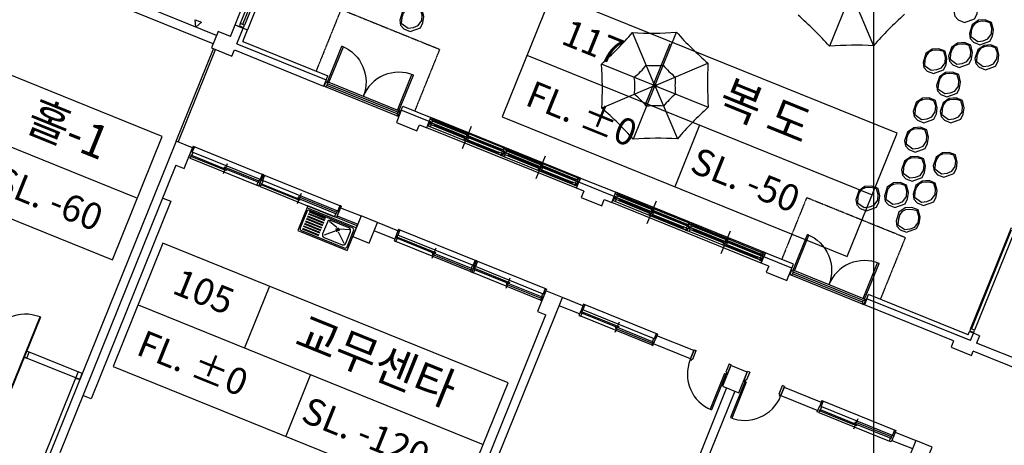
# Model space of a CAD drawing. Units: millimetres. Extents: x -525 to 800080, y -7476552 to -381351.
# Drawn here: x 636914 to 659127, y -4877545 to -4867949 of the extents above; entities that cross this region are included whole.
import ezdxf
from ezdxf.enums import TextEntityAlignment as Align

# ---------------------------------------------------------------- set-up
doc = ezdxf.new("R2010")
doc.units = ezdxf.units.MM
doc.linetypes.add('HIDDEN', pattern=[9.525, 6.35, -3.175])
for name, color, linetype in [('0-COL', 2, 'Continuous'), ('@기존학교도면', 7, 'Continuous'), ('A-HAT', 252, 'Continuous'), ('BOX', 6, 'Continuous'), ('BRK', 3, 'Continuous'), ('CON', 2, 'Continuous'), ('DOR', 4, 'Continuous'), ('EC2', 8, 'Continuous'), ('EL3', 6, 'Continuous'), ('ELE3', 4, 'Continuous'), ('ELE5', 9, 'Continuous'), ('FEX', 4, 'Continuous'), ('HAT', 8, 'Continuous'), ('L-plan', 7, 'Continuous'), ('L-시설물', 1, 'Continuous'), ('TEX', 7, 'Continuous'), ('TEXT', 7, 'Continuous'), ('TXT', 7, 'Continuous'), ('WID', 4, 'Continuous'), ('마감', 6, 'Continuous'), ('창호', 4, 'Continuous'), ('창호1', 9, 'Continuous'), ('창호유리', 161, 'Continuous')]:
    doc.layers.add(name, color=color, linetype=linetype)
doc.layers.add('A-Defpoints', color=191, linetype='Continuous', plot=False)
doc.styles.add('문자', font='txt')

# ---------------------------------------------------------------- blocks, each defined once
blk = doc.blocks.new('싱크대')
at = {"layer": 'EC2'}
for p, q in [((282671, 237389), (281471, 237389)), ((281956, 237335), (281559, 237335)), ((281956, 237319), (281559, 237319)), ((281956, 237285), (281559, 237285)), ((281956, 237269), (281559, 237269)), ((282264, 237233), (282057, 237294)), ((282300, 237146), (282300, 237246)), ((282337, 237233), (282543, 237294)), ((281956, 237225), (281559, 237225)), ((281956, 237209), (281559, 237209)), ((281956, 237165), (281559, 237165)), ((281956, 237149), (281559, 237149)), ((281956, 237105), (281559, 237105)), ((281956, 237089), (281559, 237089)), ((281956, 237045), (281559, 237045)), ((281956, 237029), (281559, 237029)), ((282271, 237157), (282061, 236966)), ((282350, 237196), (282250, 237196)), ((282329, 237157), (282540, 236966)), ((281956, 236985), (281559, 236985)), ((281956, 236969), (281559, 236969)), ((281956, 236925), (281559, 236925)), ((281956, 236909), (281559, 236909))]:
    blk.add_line(p, q, dxfattribs=at)
blk.add_lwpolyline([(282671, 237439), (281471, 237439), (281471, 236839), (282671, 236839)], close=True, dxfattribs=at)
for points in [[(281551, 236869), (282591, 236869, 0.414214), (282641, 236919), (282641, 237309, 0.414214), (282591, 237359), (281551, 237359, 0.414214), (281501, 237309), (281501, 236919, 0.414214)], [(282020, 236979, 0.414214), (282080, 236919), (282521, 236919, 0.414214), (282581, 236979), (282581, 237266, 0.414214), (282521, 237326), (282080, 237326, 0.414214), (282020, 237266)]]:
    blk.add_lwpolyline(points, format="xyb", close=True, dxfattribs=at)
blk.add_circle((282300, 237196), 30, dxfattribs=at)
blk = doc.blocks.new('wd 1')
at = {"layer": 'DOR', "color": 9}
for p, q in [((0, 276), (1710, 276)), ((1710, 276), (3600, 276)), ((860, 200), (860, -50)), ((1755, 150), (3565, 150)), ((2660, 200), (2660, -50)), ((1745, 0), (3555, 0))]:
    blk.add_line(p, q, dxfattribs=at)
for points in [[(890, 73), (890, 43), (38, 43), (38, 73)], [(830, 106), (830, 76), (1672, 76), (1672, 106)], [(2690, 73), (2690, 43), (1748, 43), (1748, 73)], [(2630, 106), (2630, 76), (3562, 76), (3562, 106)]]:
    blk.add_lwpolyline(points, close=True, dxfattribs=at)
at = {"layer": 'EL3'}
for p, q in [((35, 0), (1665, 0)), ((45, 150), (1675, 150))]:
    blk.add_line(p, q, dxfattribs=at)
at = {"layer": '창호', "ltscale": 7.5}
for p, q in [((0, 276), (0, 150)), ((10, 276), (0, 276)), ((30, 256), (30, 150)), ((1680, 256), (1680, 150)), ((1700, 276), (1710, 276)), ((1710, 276), (1710, 150)), ((1710, 276), (1710, 150)), ((1720, 276), (1710, 276)), ((1740, 256), (1740, 150)), ((3570, 256), (3570, 150)), ((3590, 276), (3600, 276)), ((3600, 276), (3600, 150)), ((0, 150), (30, 150)), ((1710, 150), (1680, 150)), ((1710, 150), (1740, 150)), ((3600, 150), (3570, 150))]:
    blk.add_line(p, q, dxfattribs=at)
for points in [[(0, 150), (45, 150), (45, 76), (35, 76), (35, 0), (0, 0), (0, 150)], [(1710, 0), (1665, 0), (1665, 73), (1675, 73), (1675, 150), (1710, 150), (1710, 0)], [(1710, 150), (1755, 150), (1755, 76), (1745, 76), (1745, 0), (1710, 0), (1710, 150)], [(3600, 0), (3555, 0), (3555, 73), (3565, 73), (3565, 150), (3600, 150), (3600, 0)]]:
    blk.add_lwpolyline(points, dxfattribs=at)
for centre, start, end in [((10, 256), 0, 90), ((1700, 256), 90, 180), ((1720, 256), 0, 90), ((3590, 256), 90, 180)]:
    blk.add_arc(centre, 20, start, end, dxfattribs=at)
blk = doc.blocks.new('창호3')
at = {"layer": '창호', "ltscale": 7.5}
for p, q in [((0, 276), (0, 150)), ((10, 276), (0, 276)), ((30, 256), (30, 150)), ((1770, 256), (1770, 150)), ((1790, 276), (1800, 276)), ((1800, 276), (1800, 150)), ((0, 150), (30, 150)), ((1800, 150), (1770, 150))]:
    blk.add_line(p, q, dxfattribs=at)
for points in [[(0, 150), (45, 150), (45, 76), (35, 76), (35, 0), (0, 0), (0, 150)], [(1800, 0), (1755, 0), (1755, 73), (1765, 73), (1765, 150), (1800, 150), (1800, 0)]]:
    blk.add_lwpolyline(points, dxfattribs=at)
for centre, start, end in [((10, 256), 0, 90), ((1790, 256), 90, 180)]:
    blk.add_arc(centre, 20, start, end, dxfattribs=at)
at = {"layer": '창호1', "color": 9}
for p, q in [((0, 276), (1800, 276)), ((35, 0), (1755, 0)), ((45, 150), (1765, 150)), ((905, 200), (905, -50))]:
    blk.add_line(p, q, dxfattribs=at)
for points in [[(935, 73), (935, 44), (38, 44), (38, 73)], [(875, 106), (875, 76), (1762, 76), (1762, 106)]]:
    blk.add_lwpolyline(points, close=True, dxfattribs=at)
blk = doc.blocks.new('A$C07cd1b7b')
at = {"layer": '0-COL'}
for p, q in [((50578, 84094), (50778, 84094)), ((50278, 83814), (50278, 83414)), ((50578, 83814), (50278, 83814)), ((50778, 83414), (50778, 83564)), ((55458, 83714), (54778, 83714)), ((54778, 83714), (54778, 83414)), ((55278, 83414), (55278, 83564)), ((55278, 83564), (55458, 83564)), ((55458, 83564), (55458, 83714)), ((59098, 83564), (59098, 83714)), ((59958, 83714), (59098, 83714)), ((59278, 83564), (59098, 83564)), ((59278, 83564), (59278, 83414)), ((59778, 83414), (59778, 83564)), ((59778, 83564), (59958, 83564)), ((59958, 83564), (59958, 83714)), ((63598, 83564), (63598, 83714)), ((64278, 83714), (63598, 83714)), ((63778, 83564), (63598, 83564)), ((63778, 83564), (63778, 83414)), ((64278, 83414), (64278, 83714)), ((68628, 83714), (68278, 83714)), ((68278, 83564), (68278, 83414)), ((50278, 83414), (50778, 83414)), ((54778, 83414), (55278, 83414)), ((59278, 83414), (59778, 83414)), ((63778, 83414), (64278, 83414)), ((68278, 83414), (68778, 83414)), ((68778, 83414), (68778, 83514)), ((50728, 81164), (50328, 81164)), ((50328, 81164), (50328, 80664)), ((50728, 80664), (50728, 81164)), ((50328, 80664), (50328, 73164)), ((50528, 80664), (50528, 73664)), ((50528, 80664), (50728, 80664))]:
    blk.add_line(p, q, dxfattribs=at)
for points in [[(55228, 81164), (54828, 81164), (54828, 80664), (55228, 80664)], [(64228, 81164), (63828, 81164), (63828, 80664), (64228, 80664)], [(68728, 81164), (68328, 81164), (68328, 80664), (68728, 80664)]]:
    blk.add_lwpolyline(points, close=True, dxfattribs=at)
blk.add_lwpolyline([(59728, 80664), (59728, 81164), (59328, 81164), (59328, 80664), (59528, 80664)], dxfattribs=at)
at = {"layer": 'BOX'}
blk.add_line((68628, 83894), (68528, 83894), dxfattribs=at)
at = {"layer": 'BRK', "ltscale": 5000}
for p, q in [((50278, 83714), (48278, 83714)), ((50278, 83514), (45628, 83514)), ((50728, 80964), (50728, 81164))]:
    blk.add_line(p, q, dxfattribs=at)
at = {"layer": 'BRK'}
for p, q in [((54328, 81164), (54828, 81164)), ((54328, 81164), (54328, 80964)), ((55728, 81164), (55228, 81164)), ((55728, 81164), (55728, 80964)), ((60228, 81164), (59728, 81164)), ((62928, 81164), (62028, 81164)), ((62928, 80964), (62928, 81164)), ((65128, 81164), (66028, 81164)), ((65128, 80964), (65128, 81164)), ((67828, 81164), (68328, 81164)), ((54328, 80964), (54828, 80964)), ((55728, 80964), (55228, 80964)), ((60228, 80964), (59728, 80964)), ((62928, 80964), (62028, 80964)), ((65128, 80964), (66028, 80964)), ((67828, 80964), (68328, 80964)), ((63928, 80664), (63928, 74139)), ((64128, 80664), (64128, 74139))]:
    blk.add_line(p, q, dxfattribs=at)
at = {"layer": 'CON', "ltscale": 5000}
for p, q in [((50578, 84094), (50778, 84094)), ((50578, 83814), (50578, 84094)), ((50628, 84094), (50778, 84094)), ((50778, 83714), (50778, 84094)), ((68778, 83894), (68628, 83894)), ((68628, 83714), (68628, 83894)), ((68778, 83894), (68778, 83714)), ((52948, 83714), (52948, 83564)), ((54778, 83714), (54778, 83564)), ((54778, 83564), (54778, 83714)), ((66108, 83714), (66108, 83564)), ((66108, 83564), (66108, 83714))]:
    blk.add_line(p, q, dxfattribs=at)
at = {"layer": 'CON', "ltscale": 2000}
for p, q in [((50778, 83714), (52948, 83714)), ((50778, 83564), (52948, 83564)), ((68628, 83714), (66108, 83714)), ((68278, 83564), (66108, 83564)), ((76228, 83714), (68778, 83714)), ((76228, 83514), (68778, 83514))]:
    blk.add_line(p, q, dxfattribs=at)
at = {"layer": 'CON'}
for p, q in [((54778, 83564), (54778, 83714)), ((66108, 83564), (66108, 83714)), ((59528, 75459), (59528, 80664)), ((59728, 75459), (59728, 80664))]:
    blk.add_line(p, q, dxfattribs=at)
at = {"layer": 'DOR', "ltscale": 5000}
for p, q in [((50578, 84094), (50578, 85334)), ((50878, 85334), (50878, 84094)), ((50678, 85264), (50678, 84164)), ((50778, 85264), (50778, 84164)), ((50328, 75514), (48978, 75514)), ((50328, 75364), (48978, 75364))]:
    blk.add_line(p, q, dxfattribs=at)
for points in [[(48978, 74539), (48968, 74539), (48968, 76339), (48978, 76339)], [(48978, 75514), (48978, 75364), (49038, 75364), (49038, 75514)], [(50228, 75514), (50228, 75364), (50328, 75364), (50328, 75514)]]:
    blk.add_lwpolyline(points, close=True, dxfattribs=at)
at = {"layer": 'EL3'}
for p, q in [((49703, 83864), (49853, 83864)), ((49778, 83714), (49703, 83864)), ((49853, 83864), (49778, 83714))]:
    blk.add_line(p, q, dxfattribs=at)
at = {"layer": 'ELE3', "linetype": 'HIDDEN', "ltscale": 1500}
blk.add_lwpolyline([(50528, 79863), (50728, 79863), (50728, 75063), (50528, 75063)], dxfattribs=at)
at = {"layer": 'ELE5'}
for p, q in [((50328, 81164), (50328, 83414)), ((50378, 81164), (50378, 83414))]:
    blk.add_line(p, q, dxfattribs=at)
at = {"layer": 'FEX', "linetype": 'HIDDEN', "ltscale": 0.2}
for p, q in [((52663, 85314), (55063, 85314)), ((52663, 85314), (52663, 83814)), ((55063, 85314), (55063, 83814)), ((66393, 85314), (63993, 85314)), ((63993, 85314), (63993, 83814)), ((66393, 85314), (66393, 83814))]:
    blk.add_line(p, q, dxfattribs=at)
at = {"layer": 'FEX', "ltscale": 5000}
blk.add_lwpolyline([(50778, 84164), (50678, 84164), (50678, 84114), (50778, 84114)], close=True, dxfattribs=at)
at = {"layer": 'HAT'}
blk.add_arc((48978, 75439), 900, 90.6366, 269.3634, dxfattribs=at)
at = {"layer": 'L-plan', "color": 1}
for points in [[(65484, 90667), (65499, 90459), (65560, 90361), (65660, 90313), (65814, 90312), (65994, 90474), (66003, 90600), (65969, 90740), (65871, 90878), (65717, 90878), (65578, 90812)], [(65995, 90332), (66010, 90125), (66071, 90027), (66171, 89978), (66325, 89978), (66505, 90139), (66514, 90266), (66480, 90405), (66381, 90543), (66228, 90543), (66089, 90477)], [(66323, 89855), (66338, 89648), (66399, 89550), (66499, 89501), (66653, 89501), (66833, 89662), (66842, 89789), (66808, 89929), (66709, 90066), (66556, 90067), (66417, 90000)], [(65751, 89680), (65766, 89473), (65827, 89375), (65927, 89326), (66081, 89326), (66261, 89487), (66270, 89613), (66236, 89753), (66137, 89891), (65984, 89891), (65845, 89825)], [(65269, 89336), (65284, 89129), (65345, 89031), (65445, 88982), (65599, 88982), (65779, 89144), (65787, 89270), (65753, 89410), (65655, 89548), (65502, 89548), (65363, 89482)], [(65748, 88963), (65762, 88755), (65824, 88657), (65924, 88609), (66077, 88608), (66258, 88770), (66266, 88896), (66232, 89036), (66134, 89174), (65981, 89174), (65842, 89108)], [(66044, 88453), (66059, 88245), (66120, 88147), (66221, 88098), (66374, 88098), (66554, 88260), (66563, 88386), (66529, 88526), (66431, 88664), (66277, 88664), (66138, 88598)], [(65480, 88228), (65495, 88021), (65556, 87923), (65656, 87874), (65810, 87874), (65990, 88035), (65999, 88162), (65965, 88301), (65866, 88439), (65713, 88439), (65574, 88373)], [(65547, 87539), (65562, 87331), (65623, 87233), (65723, 87185), (65877, 87184), (66057, 87346), (66066, 87472), (66032, 87612), (65934, 87750), (65780, 87750), (65641, 87684)], [(66360, 87257), (66374, 87050), (66435, 86952), (66536, 86903), (66689, 86903), (66870, 87065), (66878, 87191), (66844, 87331), (66746, 87469), (66593, 87469), (66454, 87403)], [(65731, 86905), (65746, 86698), (65807, 86600), (65907, 86551), (66060, 86551), (66241, 86712), (66249, 86839), (66215, 86978), (66117, 87116), (65964, 87116), (65825, 87050)], [(66176, 86496), (66190, 86288), (66251, 86190), (66352, 86142), (66505, 86141), (66686, 86303), (66694, 86429), (66660, 86569), (66562, 86707), (66409, 86707), (66270, 86641)], [(65592, 86214), (65607, 86007), (65668, 85909), (65769, 85860), (65922, 85860), (66102, 86021), (66111, 86147), (66077, 86287), (65979, 86425), (65825, 86425), (65686, 86359)], [(53969, 85792), (53984, 85584), (54045, 85486), (54145, 85438), (54299, 85438), (54479, 85599), (54487, 85725), (54453, 85865), (54355, 86003), (54202, 86003), (54063, 85937)], [(65025, 85897), (65040, 85690), (65101, 85592), (65201, 85543), (65355, 85543), (65535, 85705), (65543, 85831), (65509, 85971), (65411, 86109), (65258, 86109), (65119, 86043)], [(66046, 85792), (66061, 85584), (66122, 85486), (66222, 85438), (66376, 85438), (66556, 85599), (66565, 85725), (66531, 85865), (66432, 86003), (66279, 86003), (66140, 85937)]]:
    blk.add_lwpolyline(points, close=True, dxfattribs=at)
at = {"layer": 'L-plan', "color": 8}
for points in [[(66043, 90383), (66022, 90304), (66028, 90195), (66067, 90074), (66250, 90029), (66359, 90089), (66441, 90168), (66474, 90302), (66435, 90423), (66352, 90524), (66255, 90514), (66177, 90489), (66104, 90448)], [(66371, 89906), (66350, 89827), (66356, 89719), (66395, 89597), (66578, 89552), (66687, 89612), (66769, 89691), (66802, 89825), (66763, 89946), (66680, 90047), (66583, 90037), (66505, 90012), (66432, 89971)], [(65799, 89731), (65778, 89651), (65784, 89543), (65823, 89422), (66006, 89377), (66115, 89437), (66197, 89516), (66230, 89650), (66191, 89771), (66108, 89872), (66012, 89862), (65933, 89837), (65860, 89796)], [(65317, 89387), (65296, 89308), (65302, 89200), (65341, 89078), (65524, 89034), (65633, 89093), (65715, 89173), (65748, 89306), (65709, 89427), (65625, 89528), (65529, 89518), (65451, 89493), (65377, 89452)], [(65795, 89014), (65775, 88934), (65781, 88826), (65820, 88704), (66002, 88660), (66112, 88720), (66194, 88799), (66227, 88932), (66188, 89053), (66104, 89154), (66008, 89144), (65929, 89119), (65856, 89079)], [(66092, 88503), (66071, 88424), (66077, 88316), (66116, 88194), (66299, 88150), (66408, 88209), (66490, 88289), (66523, 88422), (66484, 88543), (66401, 88644), (66305, 88634), (66226, 88609), (66153, 88569)], [(65528, 88279), (65507, 88200), (65513, 88092), (65552, 87970), (65735, 87925), (65844, 87985), (65926, 88064), (65959, 88198), (65920, 88319), (65837, 88420), (65741, 88410), (65662, 88385), (65589, 88344)], [(65595, 87590), (65574, 87510), (65580, 87402), (65619, 87280), (65802, 87236), (65911, 87295), (65993, 87375), (66026, 87508), (65987, 87629), (65904, 87730), (65808, 87720), (65729, 87695), (65656, 87655)], [(66407, 87308), (66386, 87229), (66392, 87121), (66431, 86999), (66614, 86955), (66723, 87014), (66805, 87094), (66839, 87227), (66799, 87348), (66716, 87449), (66620, 87439), (66541, 87414), (66468, 87374)], [(65779, 86956), (65758, 86877), (65764, 86769), (65803, 86647), (65986, 86602), (66095, 86662), (66177, 86741), (66210, 86875), (66171, 86996), (66087, 87097), (65991, 87087), (65912, 87062), (65839, 87021)], [(66223, 86547), (66202, 86467), (66208, 86359), (66247, 86237), (66430, 86193), (66539, 86252), (66621, 86332), (66655, 86465), (66615, 86586), (66532, 86687), (66436, 86677), (66357, 86652), (66284, 86612)], [(65640, 86265), (65619, 86185), (65625, 86077), (65664, 85956), (65847, 85911), (65956, 85971), (66038, 86050), (66071, 86183), (66032, 86304), (65949, 86406), (65853, 86396), (65774, 86370), (65701, 86330)], [(54017, 85843), (53996, 85763), (54002, 85655), (54041, 85533), (54224, 85489), (54333, 85549), (54415, 85628), (54448, 85761), (54409, 85882), (54325, 85983), (54229, 85974), (54151, 85948), (54077, 85908)], [(65073, 85948), (65052, 85869), (65058, 85761), (65097, 85639), (65280, 85595), (65389, 85654), (65471, 85734), (65504, 85867), (65465, 85988), (65381, 86089), (65285, 86079), (65207, 86054), (65133, 86014)], [(66107, 85832), (66086, 85753), (66092, 85645), (66131, 85523), (66314, 85478), (66423, 85538), (66505, 85617), (66538, 85751), (66499, 85872), (66415, 85973), (66319, 85963), (66240, 85938), (66167, 85897)]]:
    blk.add_lwpolyline(points, close=True, dxfattribs=at)
at = {"layer": 'L-시설물', "color": 16}
for points in [[(64491, 89977, 0.031123), (64110, 89058, -0.414214)], [(63191, 88677, 0.031123), (62272, 89058, -0.414214)], [(64110, 89058, 0.031123), (63191, 88677, -0.414214)], [(58954, 87292, 0.031123), (59873, 87673, -0.414214)], [(59873, 87673, 0.031123), (60793, 87292, -0.414214)], [(58573, 86373, 0.031123), (58954, 87292, -0.414214)], [(60793, 87292, 0.031123), (61173, 86373, -0.414214)], [(58954, 85454, 0.031123), (58573, 86373, -0.414214)], [(61173, 86373, 0.031123), (60793, 85454, -0.414214)], [(59873, 85073, 0.031123), (58954, 85454, -0.414214)], [(60793, 85454, 0.031123), (59873, 85073, -0.414214)]]:
    blk.add_lwpolyline(points, format="xyb", dxfattribs=at)
for points in [[(63191, 89942), (63191, 88677)], [(63216, 89953), (64110, 89058)], [(59873, 86408), (59873, 87673)], [(59849, 86398), (58954, 87292)], [(59898, 86398), (60793, 87292)], [(59838, 86373), (58573, 86373)], [(59849, 86348), (58954, 85454)], [(59873, 86338), (59873, 85073)], [(59898, 86348), (60793, 85454)], [(59908, 86373), (61173, 86373)]]:
    blk.add_lwpolyline(points, dxfattribs=at)
for radius in [35, 20]:
    blk.add_circle((59873, 86373), radius, dxfattribs=at)
for centre, start, end in [((58935, 88639), 287.0106, 297.9894), ((60812, 88639), 242.0106, 252.9894), ((57607, 87312), 332.0106, 342.9894), ((62140, 87312), 197.0106, 207.9894), ((57607, 85434), 17.0106, 27.9894), ((62140, 85434), 152.0106, 162.9894), ((58935, 84107), 62.0106, 72.9894), ((60812, 84107), 107.0106, 117.9894)]:
    blk.add_arc(centre, 2000, start, end, dxfattribs=at)
at = {"layer": 'TEX', "color": 6}
for p, q in [((59828, 87376), (59828, 85876)), ((61141, 85928), (61141, 84428)), ((53503, 78924), (53503, 77424)), ((55114, 77424), (55114, 75924))]:
    blk.add_line(p, q, dxfattribs=at)
for points in [[(65342, 84428), (65342, 87428), (56940, 87428), (56940, 84428)], [(50000, 78147), (50000, 81147), (43126, 81147), (43126, 78147)], [(59315, 75924), (59315, 78924), (50914, 78924), (50914, 75924)]]:
    blk.add_lwpolyline(points, close=True, dxfattribs=at)
for points in [[(56940, 85928), (65342, 85928)], [(43126, 79647), (50000, 79647)], [(50914, 77424), (59315, 77424)]]:
    blk.add_lwpolyline(points, dxfattribs=at)
at = {"layer": 'WID'}
for p, q in [((68528, 86414), (68528, 83914)), ((68528, 86364), (68528, 83964)), ((68548, 86364), (68548, 83964)), ((68628, 86364), (68628, 83964)), ((56378, 83429), (56378, 83979)), ((58178, 83429), (58178, 83979)), ((60878, 83429), (60878, 83979)), ((62678, 83429), (62678, 83979)), ((59098, 83814), (55458, 83814)), ((55498, 83794), (57238, 83794)), ((55548, 83787), (56398, 83787)), ((55548, 83776), (56358, 83776)), ((55548, 83768), (56358, 83768)), ((55548, 83757), (56358, 83757)), ((56398, 83751), (57248, 83751)), ((57298, 83794), (59038, 83794)), ((57348, 83787), (58198, 83787)), ((57348, 83776), (58158, 83776)), ((57348, 83768), (58158, 83768)), ((57348, 83757), (58158, 83757)), ((58198, 83751), (59048, 83751)), ((63598, 83814), (59958, 83814)), ((59998, 83794), (61738, 83794)), ((60048, 83787), (60898, 83787)), ((60048, 83776), (60858, 83776)), ((60048, 83768), (60858, 83768)), ((60048, 83757), (60858, 83757)), ((60898, 83751), (61748, 83751)), ((61798, 83794), (63538, 83794)), ((61848, 83787), (62698, 83787)), ((61848, 83776), (62658, 83776)), ((61848, 83768), (62658, 83768)), ((61848, 83757), (62658, 83757)), ((62698, 83751), (63548, 83751)), ((54733, 83684), (52993, 83684)), ((54733, 83564), (52993, 83564)), ((54718, 83644), (53008, 83644)), ((54718, 83604), (53008, 83604)), ((59098, 83564), (55458, 83564)), ((55523, 83714), (57233, 83714)), ((57233, 83614), (55523, 83614)), ((55593, 83702), (56338, 83702)), ((55593, 83685), (56338, 83685)), ((55593, 83667), (56338, 83667)), ((56398, 83740), (57208, 83740)), ((56398, 83732), (57208, 83732)), ((56398, 83721), (57208, 83721)), ((56418, 83661), (57163, 83661)), ((56418, 83644), (57163, 83644)), ((56418, 83626), (57163, 83626)), ((57323, 83714), (59033, 83714)), ((59033, 83614), (57323, 83614)), ((57393, 83702), (58138, 83702)), ((57393, 83685), (58138, 83685)), ((57393, 83667), (58138, 83667)), ((58198, 83740), (59008, 83740)), ((58198, 83732), (59008, 83732)), ((58198, 83721), (59008, 83721)), ((58218, 83661), (58963, 83661)), ((58218, 83644), (58963, 83644)), ((58218, 83626), (58963, 83626)), ((63598, 83564), (59958, 83564)), ((60023, 83714), (61733, 83714)), ((61733, 83614), (60023, 83614)), ((60093, 83702), (60838, 83702)), ((60093, 83685), (60838, 83685)), ((60093, 83667), (60838, 83667)), ((60898, 83740), (61708, 83740)), ((60898, 83732), (61708, 83732)), ((60898, 83721), (61708, 83721)), ((60918, 83661), (61663, 83661)), ((60918, 83644), (61663, 83644)), ((60918, 83626), (61663, 83626)), ((61823, 83714), (63533, 83714)), ((63533, 83614), (61823, 83614)), ((61893, 83702), (62638, 83702)), ((61893, 83685), (62638, 83685)), ((61893, 83667), (62638, 83667)), ((62698, 83740), (63508, 83740)), ((62698, 83732), (63508, 83732)), ((62698, 83721), (63508, 83721)), ((62718, 83661), (63463, 83661)), ((62718, 83644), (63463, 83644)), ((62718, 83626), (63463, 83626)), ((66063, 83684), (64323, 83684)), ((66063, 83564), (64323, 83564)), ((66048, 83644), (64338, 83644)), ((66048, 83604), (64338, 83604))]:
    blk.add_line(p, q, dxfattribs=at)
for points in [[(52993, 83684), (52993, 84554, -0.414214), (53863, 83684, -0.414214)], [(54733, 83684), (54733, 84554, 0.414214), (53863, 83684, 0.414214)], [(64323, 83684), (64323, 84554, -0.414214), (65193, 83684, -0.414214)], [(66063, 83684), (66063, 84554, 0.414214), (65193, 83684, 0.414214)]]:
    blk.add_lwpolyline(points, format="xyb", dxfattribs=at)
for points in [[(52993, 83684), (53028, 83684), (53028, 84554), (52993, 84554)], [(54733, 83684), (54698, 83684), (54698, 84554), (54733, 84554)], [(64323, 83684), (64358, 83684), (64358, 84554), (64323, 84554)], [(66063, 83684), (66028, 83684), (66028, 84554), (66063, 84554)], [(55478, 83769), (55478, 83794), (55498, 83794), (55498, 83754), (55518, 83754), (55518, 83714), (55478, 83714), (55478, 83739)], [(57278, 83769), (57278, 83794), (57238, 83794), (57238, 83754), (57258, 83754), (57258, 83714), (57278, 83714), (57278, 83739)], [(57278, 83769), (57278, 83794), (57298, 83794), (57298, 83754), (57318, 83754), (57318, 83714), (57278, 83714), (57278, 83739)], [(59078, 83769), (59078, 83794), (59038, 83794), (59038, 83754), (59058, 83754), (59058, 83714), (59078, 83714), (59078, 83739)], [(59978, 83769), (59978, 83794), (59998, 83794), (59998, 83754), (60018, 83754), (60018, 83714), (59978, 83714), (59978, 83739)], [(61778, 83769), (61778, 83794), (61738, 83794), (61738, 83754), (61758, 83754), (61758, 83714), (61778, 83714), (61778, 83739)], [(61778, 83769), (61778, 83794), (61798, 83794), (61798, 83754), (61818, 83754), (61818, 83714), (61778, 83714), (61778, 83739)], [(63578, 83769), (63578, 83794), (63538, 83794), (63538, 83754), (63558, 83754), (63558, 83714), (63578, 83714), (63578, 83739)]]:
    blk.add_lwpolyline(points, dxfattribs=at)
for points in [[(55508, 83757), (55548, 83757), (55548, 83787), (55508, 83787)], [(56358, 83757), (56398, 83757), (56398, 83787), (56358, 83787)], [(56358, 83721), (56398, 83721), (56398, 83751), (56358, 83751)], [(57208, 83721), (57248, 83721), (57248, 83751), (57208, 83751)], [(57308, 83757), (57348, 83757), (57348, 83787), (57308, 83787)], [(58158, 83757), (58198, 83757), (58198, 83787), (58158, 83787)], [(58158, 83721), (58198, 83721), (58198, 83751), (58158, 83751)], [(59008, 83721), (59048, 83721), (59048, 83751), (59008, 83751)], [(60008, 83757), (60048, 83757), (60048, 83787), (60008, 83787)], [(60858, 83757), (60898, 83757), (60898, 83787), (60858, 83787)], [(60858, 83721), (60898, 83721), (60898, 83751), (60858, 83751)], [(61708, 83721), (61748, 83721), (61748, 83751), (61708, 83751)], [(61808, 83757), (61848, 83757), (61848, 83787), (61808, 83787)], [(62658, 83757), (62698, 83757), (62698, 83787), (62658, 83787)], [(62658, 83721), (62698, 83721), (62698, 83751), (62658, 83751)], [(63508, 83721), (63548, 83721), (63548, 83751), (63508, 83751)], [(68528, 83964), (68528, 83914), (68628, 83914), (68628, 83964)], [(68528, 83964), (68528, 83914), (68628, 83914), (68628, 83964)], [(52963, 83684), (52993, 83684), (52993, 83644), (53008, 83644), (53008, 83604), (52993, 83564), (52963, 83564)], [(54763, 83684), (54733, 83684), (54733, 83644), (54718, 83644), (54718, 83604), (54733, 83564), (54763, 83564)], [(55478, 83714), (55523, 83714), (55523, 83705), (55503, 83705), (55503, 83664), (55523, 83664), (55523, 83614), (55478, 83614)], [(55513, 83667), (55593, 83667), (55593, 83702), (55513, 83702)], [(56338, 83667), (56418, 83667), (56418, 83702), (56338, 83702)], [(56338, 83626), (56418, 83626), (56418, 83661), (56338, 83661)], [(57163, 83626), (57243, 83626), (57243, 83661), (57163, 83661)], [(57278, 83714), (57233, 83714), (57233, 83664), (57253, 83664), (57253, 83623), (57233, 83623), (57233, 83614), (57278, 83614)], [(57278, 83714), (57323, 83714), (57323, 83705), (57303, 83705), (57303, 83664), (57323, 83664), (57323, 83614), (57278, 83614)], [(57313, 83667), (57393, 83667), (57393, 83702), (57313, 83702)], [(58138, 83667), (58218, 83667), (58218, 83702), (58138, 83702)], [(58138, 83626), (58218, 83626), (58218, 83661), (58138, 83661)], [(58963, 83626), (59043, 83626), (59043, 83661), (58963, 83661)], [(59078, 83714), (59033, 83714), (59033, 83664), (59053, 83664), (59053, 83623), (59033, 83623), (59033, 83614), (59078, 83614)], [(59978, 83714), (60023, 83714), (60023, 83705), (60003, 83705), (60003, 83664), (60023, 83664), (60023, 83614), (59978, 83614)], [(60013, 83667), (60093, 83667), (60093, 83702), (60013, 83702)], [(60838, 83667), (60918, 83667), (60918, 83702), (60838, 83702)], [(60838, 83626), (60918, 83626), (60918, 83661), (60838, 83661)], [(61663, 83626), (61743, 83626), (61743, 83661), (61663, 83661)], [(61778, 83714), (61733, 83714), (61733, 83664), (61753, 83664), (61753, 83623), (61733, 83623), (61733, 83614), (61778, 83614)], [(61778, 83714), (61823, 83714), (61823, 83705), (61803, 83705), (61803, 83664), (61823, 83664), (61823, 83614), (61778, 83614)], [(61813, 83667), (61893, 83667), (61893, 83702), (61813, 83702)], [(62638, 83667), (62718, 83667), (62718, 83702), (62638, 83702)], [(62638, 83626), (62718, 83626), (62718, 83661), (62638, 83661)], [(63463, 83626), (63543, 83626), (63543, 83661), (63463, 83661)], [(63578, 83714), (63533, 83714), (63533, 83664), (63553, 83664), (63553, 83623), (63533, 83623), (63533, 83614), (63578, 83614)], [(64293, 83684), (64323, 83684), (64323, 83644), (64338, 83644), (64338, 83604), (64323, 83564), (64293, 83564)], [(66093, 83684), (66063, 83684), (66063, 83644), (66048, 83644), (66048, 83604), (66063, 83564), (66093, 83564)]]:
    blk.add_lwpolyline(points, close=True, dxfattribs=at)
at = {"layer": '마감'}
for p, q in [((50778, 84094), (50878, 84094)), ((50778, 84094), (50878, 84094)), ((54778, 83714), (54778, 83814)), ((66108, 83714), (66108, 83814)), ((68628, 83894), (68528, 83894)), ((50228, 75364), (50228, 72414))]:
    blk.add_line(p, q, dxfattribs=at)
at = {"layer": '마감', "ltscale": 5000}
for p, q in [((50778, 84094), (50878, 84094)), ((50878, 83814), (50878, 84094)), ((54778, 83714), (54778, 83814)), ((66108, 83714), (66108, 83814)), ((68528, 83814), (68528, 83894))]:
    blk.add_line(p, q, dxfattribs=at)
at = {"layer": '마감', "ltscale": 2000}
for p, q in [((50878, 83814), (52948, 83814)), ((52948, 83714), (52948, 83814)), ((64278, 83814), (63578, 83814)), ((64278, 83714), (64278, 83814)), ((68528, 83814), (66108, 83814))]:
    blk.add_line(p, q, dxfattribs=at)
at = {"layer": '마감', "ltscale": 1.5}
for p, q in [((54778, 83814), (55458, 83814)), ((55458, 83714), (55458, 83814)), ((59098, 83814), (59098, 83714)), ((59098, 83814), (59978, 83814)), ((59098, 83714), (59098, 83814)), ((59958, 83714), (59958, 83814)), ((63598, 83814), (63598, 83714)), ((63598, 83714), (63598, 83814))]:
    blk.add_line(p, q, dxfattribs=at)
at = {"layer": '창호', "ltscale": 0.2}
for p, q in [((62928, 81186), (62978, 81186)), ((62928, 81186), (62928, 80946)), ((62978, 80981), (62978, 81186)), ((63778, 81186), (63828, 81186)), ((63778, 81186), (63778, 80981)), ((63828, 80946), (63828, 81186)), ((64278, 81186), (64228, 81186)), ((64228, 80946), (64228, 81186)), ((64278, 81186), (64278, 80981)), ((65128, 81186), (65078, 81186)), ((65078, 80981), (65078, 81186)), ((65128, 81186), (65128, 80946)), ((62928, 80946), (62957, 80946)), ((62957, 80981), (62978, 80981)), ((62957, 80946), (62957, 80981)), ((62957, 80981), (62978, 80981)), ((63763, 80946), (63798, 80946)), ((63763, 80946), (63763, 80076)), ((63778, 80981), (63798, 80981)), ((63798, 80981), (63798, 80946)), ((63798, 80946), (63828, 80946)), ((63798, 80946), (63798, 80075)), ((64257, 80946), (64228, 80946)), ((64278, 80981), (64257, 80981)), ((64257, 80981), (64257, 80946)), ((64292, 80946), (64257, 80946)), ((64257, 80946), (64257, 80075)), ((64292, 80946), (64292, 80076)), ((65098, 80981), (65078, 80981)), ((65098, 80981), (65078, 80981)), ((65098, 80946), (65098, 80981)), ((65128, 80946), (65098, 80946))]:
    blk.add_line(p, q, dxfattribs=at)
for centre, start, end in [((63798, 80946), 180, 270), ((64257, 80946), 270, 0)]:
    blk.add_arc(centre, 871, start, end, dxfattribs=at)
at = {"layer": '창호유리'}
blk.add_line((50728, 85264), (50728, 84164), dxfattribs=at)
at = {"layer": 'EC2'}
blk.add_blockref('싱크대', (-227843, -156514), dxfattribs=at)
at = {"layer": '창호'}
for name, p in [('wd 1', (50728, 80926)), ('창호3', (66028, 80926))]:
    blk.add_blockref(name, p, dxfattribs=at)
at = {"layer": '창호', "xscale": -1}
for name, p in [('wd 1', (59328, 80926)), ('창호3', (62028, 80926))]:
    blk.add_blockref(name, p, dxfattribs=at)
at = {"layer": 'TEXT', "style": '문자'}
for s, p in [('복 도', (62402, 86678)), ('홀-1', (47980, 80397)), ('교무센타', (56376, 78174))]:
    blk.add_text(s, height=750, dxfattribs=at).set_placement(p, align=Align.MIDDLE)
at = {"layer": 'TXT', "style": '문자'}
for s, p in [('117', (58207, 86678)), ('105', (52181, 78174))]:
    blk.add_text(s, height=600, dxfattribs=at).set_placement(p, align=Align.MIDDLE)
for s, p in [('FL. %%p0', (57290, 85170)), ('SL. -50', (61297, 85170)), ('SL. -60', (46876, 78889)), ('FL. %%p0', (51264, 76666)), ('SL. -120', (55271, 76666))]:
    blk.add_text(s, height=600, dxfattribs=at).set_placement(p, align=Align.MIDDLE_LEFT)

msp = doc.modelspace()

# ---------------------------------------------------------------- hatches: boundary and pattern name
at = {"layer": 'A-HAT'}
h = msp.add_hatch(dxfattribs=at)
h.set_pattern_fill('LINE', color=256, scale=120, angle=45)
edge = h.paths.add_edge_path()
edge.add_line((626519.4, -4848609.8), (646297, -4856606.8))
edge.add_line((646297, -4856606.8), (646971.8, -4854938))
edge.add_line((646971.8, -4854938), (655825.4, -4858518))
edge.add_line((655825.4, -4858518), (656174.6, -4858659.1))
edge.add_line((656174.6, -4858659.1), (656174.6, -4828549.8))
edge.add_line((656174.6, -4828549.8), (567074.6, -4828549.8))
edge.add_line((567074.6, -4828549.8), (567074.6, -4869184.3))
edge.add_line((567074.6, -4869184.3), (576371.7, -4872088.2))
edge.add_line((576371.7, -4872088.2), (585309.8, -4875407.8))
edge.add_line((585309.8, -4875407.8), (587398.8, -4869783.2))
edge.add_line((587398.8, -4869783.2), (597147, -4869783.2))
edge.add_line((597147, -4869783.2), (599405.3, -4869783.2))
edge.add_line((599405.3, -4869783.2), (603918.3, -4857022))
edge.add_line((603918.3, -4857022), (604009, -4856803.8))
edge.add_line((604009, -4856803.8), (604072.6, -4856687.6))
edge.add_arc((606265.3, -4857888.5), 2500, 146.37299, 151.29085, ccw=False)
edge.add_arc((620607, -4867426.9), 19724, 72.55713, 146.37299, ccw=False)
h = msp.add_hatch(dxfattribs=at)
h.set_pattern_fill('AR-HBONE', color=253, scale=1.5)
edge = h.paths.add_edge_path()
edge.add_line((612098.5, -4890919), (612193, -4891518.1))
edge.add_line((612193, -4891518.1), (612241, -4894866.7))
edge.add_arc((609241.3, -4894909.6), 3000, -15.278, 0.81988, ccw=False)
edge.add_line((612135.2, -4895700.2), (615524.9, -4887131.3))
edge.add_line((615524.9, -4887131.3), (618832.1, -4879047.7))
edge.add_line((618832.1, -4879047.7), (621154.5, -4879986.7))
edge.add_arc((622039.4, -4880452.4), 1000, 67.98434, 152.24517, ccw=False)
edge.add_line((622414.3, -4879525.3), (637896.6, -4885785.5))
edge.add_arc((637521.7, -4886712.5), 1000, -16.27649, 67.98434, ccw=False)
edge.add_line((638481.6, -4886992.8), (640572.2, -4887838.1))
edge.add_line((640572.2, -4887838.1), (640815.9, -4887235.5))
edge.add_line((640815.9, -4887235.5), (641511.2, -4887516.7))
edge.add_line((641511.2, -4887516.7), (641604.9, -4887284.9))
edge.add_line((641604.9, -4887284.9), (646240.3, -4889159.2))
edge.add_line((646240.3, -4889159.2), (646146.6, -4889391))
edge.add_line((646146.6, -4889391), (646841.9, -4889672.1))
edge.add_line((646841.9, -4889672.1), (646598.2, -4890274.7))
edge.add_line((646598.2, -4890274.7), (648688.8, -4891120))
edge.add_arc((649573.8, -4891585.7), 1000, 67.98434, 152.24517, ccw=False)
edge.add_line((649948.6, -4890658.6), (655272.8, -4892811.5))
edge.add_line((655272.8, -4892811.5), (656174.6, -4892811.5))
edge.add_line((656174.6, -4892811.5), (656174.6, -4885733.4))
edge.add_line((656174.6, -4885733.4), (646323.7, -4881750.2))
edge.add_line((646323.7, -4881750.2), (646267.5, -4881889.3))
edge.add_line((646267.5, -4881889.3), (637645.6, -4878403.1))
edge.add_line((637645.6, -4878403.1), (637439.4, -4878913))
edge.add_line((637439.4, -4878913), (632711.3, -4877001.2))
edge.add_line((632711.3, -4877001.2), (632955, -4876398.6))
edge.add_line((632955, -4876398.6), (623081.6, -4872406.3))
edge.add_line((623081.6, -4872406.3), (626155.4, -4864804.3))
edge.add_line((626155.4, -4864804.3), (628125.5, -4865600.8))
edge.add_line((628125.5, -4865600.8), (628893.9, -4863700.3))
edge.add_line((628893.9, -4863700.3), (626831.2, -4862866.3))
edge.add_line((626831.2, -4862866.3), (630204.9, -4854522.5))
edge.add_line((630204.9, -4854522.5), (656138.7, -4865008.7))
edge.add_line((656138.7, -4865008.7), (656174.6, -4860924.3))
edge.add_line((656174.6, -4860924.3), (646574.1, -4856988.5))
edge.add_line((646574.1, -4856988.5), (646480.4, -4857220.3))
edge.add_line((646480.4, -4857220.3), (645831.5, -4856957.9))
edge.add_line((645831.5, -4856957.9), (645943.9, -4856679.7))
edge.add_line((645943.9, -4856679.7), (641957.5, -4855067.9))
edge.add_line((641957.5, -4855067.9), (641845, -4855346))
edge.add_line((641845, -4855346), (641566.9, -4855233.5))
edge.add_line((641566.9, -4855233.5), (641698.1, -4854909))
edge.add_line((641698.1, -4854909), (639241.3, -4853915.7))
edge.add_line((639241.3, -4853915.7), (639147.6, -4854147.4))
edge.add_line((639147.6, -4854147.4), (638684.1, -4853960))
edge.add_line((638684.1, -4853960), (638777.8, -4853728.2))
edge.add_line((638777.8, -4853728.2), (632427.3, -4851160.4))
edge.add_line((632427.3, -4851160.4), (632296.1, -4851484.9))
edge.add_line((632296.1, -4851484.9), (631508.1, -4851166.3))
edge.add_line((631508.1, -4851166.3), (631620.5, -4850888.2))
edge.add_line((631620.5, -4850888.2), (626444.4, -4848795.2))
edge.add_arc((620608, -4867428), 19525.5, 72.60752, 146.62054)
edge.add_line((604303.3, -4856685.5), (620047, -4856685.5))
edge.add_line((620047, -4856685.5), (620047, -4874325.5))
edge.add_line((620047, -4874325.5), (617147, -4874325.5))
edge.add_line((617147, -4874325.5), (617147, -4877227.5))
edge.add_arc((610947, -4877227.5), 6200, 337.98434, 360, ccw=False)
edge.add_line((616694.9, -4879551.6), (612098.5, -4890919))

# ---------------------------------------------------------------- linework, layer by layer
at = {"layer": 'A-Defpoints'}
msp.add_lwpolyline([(656174.6, -4828549.8), (656174.6, -4891549.8), (567074.6, -4891549.8), (567074.6, -4828549.8)], close=True, dxfattribs=at)

# ---------------------------------------------------------------- block references
at = {"layer": '@기존학교도면', "rotation": 337.9843413092789}
msp.add_blockref('A$C07cd1b7b', (563358.5, -4927068), dxfattribs=at)

doc.saveas('drawing.dxf')
